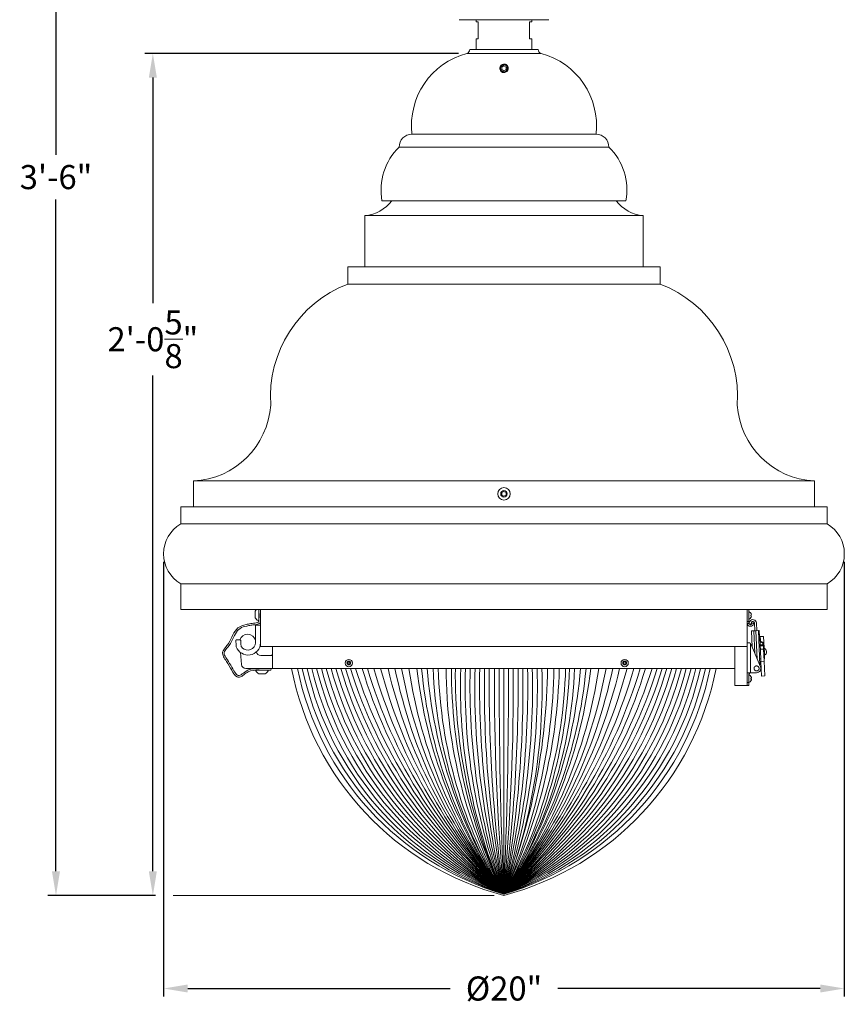
# Model space of a CAD drawing. Extents: x -39 to 79, y -16 to 96.
# Drawn here: x -1 to 23, y 49 to 77 of the extents above; entities that cross this region are included whole.
import ezdxf

# ---------------------------------------------------------------- set-up
doc = ezdxf.new("R2010")
doc.units = 0
doc.header["$LTSCALE"] = 0.25
doc.header["$MEASUREMENT"] = 0
doc.layers.get('0').update_dxf_attribs({"linetype": 'CONTINUOUS', "lineweight": 13})
doc.layers.get('DEFPOINTS').update_dxf_attribs({"linetype": 'CONTINUOUS'})
doc.layers.add('Text', color=7, linetype='CONTINUOUS', lineweight=15)
doc.styles.add('ROMAND', font='romand.shx', dxfattribs={"oblique": 15})
doc.dimstyles.new('ROMAND', dxfattribs={"dimscale": 3.75, "dimtxt": 0.1875, "dimasz": 0.1875, "dimexe": 0.0625, "dimexo": 0.0625, "dimgap": 0.0625, "dimtad": 0, "dimtih": 1, "dimtoh": 1, "dimdec": 3, "dimzin": 0, "dimdsep": 46, "dimlunit": 4, "dimtxsty": 'ROMAND', "dimcen": 0, "dimadec": 0, "dimazin": 0, "dimtfac": 1, "dimtdec": 3, "dimtofl": 0, "dimtmove": 0, "dimatfit": 3, "dimfxl": 0, "dimtolj": 1, "dimtzin": 0, "dimarcsym": 0})

# ---------------------------------------------------------------- blocks, each defined once
blk = doc.blocks.new('*D17')
at = {"layer": 'DEFPOINTS', "color": 0}
for p in [(0.098, 93.637), (5.305, 93.637), (3.242, 51.697)]:
    blk.add_point(p, dxfattribs=at)
at = {"layer": 'Text', "color": 0, "lineweight": -2}
for p, q in [((5.07, 93.637), (-0.136, 93.637)), ((0.098, 92.934), (0.098, 73.32)), ((0.098, 52.401), (0.098, 72.014)), ((3.008, 51.697), (-0.136, 51.697))]:
    blk.add_line(p, q, dxfattribs=at)
at = {"layer": 'Text', "color": 0}
for points in [[(-0.019, 92.934), (0.215, 92.934), (0.098, 93.637)], [(-0.019, 52.401), (0.215, 52.401), (0.098, 51.697)]]:
    blk.add_solid(points, dxfattribs=at)
at = {"layer": 'Text', "color": 0, "insert": (0.098, 72.667), "char_height": 0.7031, "attachment_point": 5, "style": 'ROMAND'}
blk.add_mtext('\\A1;3\'-6"', dxfattribs=at)
blk = doc.blocks.new('*D62')
at = {"layer": 'DEFPOINTS', "color": 0}
for p in [(12.087, 76.273), (2.927, 51.697), (3.242, 51.697)]:
    blk.add_point(p, dxfattribs=at)
at = {"layer": 'Text', "color": 0, "lineweight": -2}
for p, q in [((11.853, 76.273), (2.693, 76.273)), ((2.927, 75.57), (2.927, 68.987)), ((2.927, 52.401), (2.927, 66.878)), ((3.008, 51.697), (2.693, 51.697))]:
    blk.add_line(p, q, dxfattribs=at)
at = {"layer": 'Text', "color": 0}
for points in [[(2.81, 75.57), (3.044, 75.57), (2.927, 76.273)], [(2.81, 52.401), (3.044, 52.401), (2.927, 51.697)]]:
    blk.add_solid(points, dxfattribs=at)
at = {"layer": 'Text', "color": 0, "insert": (2.927, 67.933), "char_height": 0.70312, "attachment_point": 5, "style": 'ROMAND'}
blk.add_mtext('\\A1;2\'-0{\\H1.000000x;\\S5/8;}"', dxfattribs=at)
blk = doc.blocks.new('*D85')
at = {"layer": 'DEFPOINTS', "color": 0}
for p in [(3.242, 61.67), (23.117, 61.67), (3.242, 48.979)]:
    blk.add_point(p, dxfattribs=at)
at = {"layer": 'Text', "color": 0, "lineweight": -2}
for p, q in [((3.242, 61.436), (3.242, 48.745)), ((23.117, 61.436), (23.117, 48.745)), ((3.945, 48.979), (11.609, 48.979)), ((22.414, 48.979), (14.75, 48.979))]:
    blk.add_line(p, q, dxfattribs=at)
at = {"layer": 'Text', "color": 0}
for points in [[(3.945, 49.097), (3.945, 48.862), (3.242, 48.979)], [(22.414, 49.097), (22.414, 48.862), (23.117, 48.979)]]:
    blk.add_solid(points, dxfattribs=at)
at = {"layer": 'Text', "color": 0, "insert": (13.18, 48.979), "char_height": 0.7031, "attachment_point": 5, "style": 'ROMAND'}
blk.add_mtext('\\A1;%%c20"', dxfattribs=at)

msp = doc.modelspace()

# ---------------------------------------------------------------- linework, layer by layer
for p, q in [((14.4921, 77.2623), (11.8671, 77.2623)), ((12.3671, 77.1994), (12.3671, 77.2623)), ((12.3671, 77.1994), (12.4296, 77.1994)), ((12.4296, 77.1994), (12.4296, 76.6994)), ((13.9296, 77.1994), (13.9921, 77.1994)), ((13.9296, 77.1994), (13.9296, 76.6994)), ((13.9921, 77.1994), (13.9921, 77.2623)), ((12.3671, 76.6994), (12.4296, 76.6994)), ((12.3671, 76.6994), (12.3671, 76.3929)), ((13.9296, 76.6994), (13.9921, 76.6994)), ((13.9921, 76.6994), (13.9921, 76.3929)), ((12.0982, 76.2757), (14.261, 76.2757)), ((12.1796, 76.3929), (14.1796, 76.3929)), ((10.4921, 73.9204), (15.8671, 73.9204)), ((16.2421, 73.5454), (10.1171, 73.5454)), ((9.6171, 71.9749), (16.7421, 71.9749)), ((9.1171, 71.5454), (9.1171, 70.0454)), ((9.1171, 71.5454), (17.2421, 71.5454)), ((17.2421, 71.5454), (17.2421, 70.0454)), ((17.7421, 70.0454), (8.6171, 70.0454)), ((8.6171, 70.0454), (8.6171, 69.5454)), ((17.7421, 70.0454), (17.7421, 69.5454)), ((8.6171, 69.5454), (17.7421, 69.5454)), ((4.1171, 63.0454), (4.1171, 63.7954)), ((4.1171, 63.7954), (22.2421, 63.7954)), ((22.2421, 63.0454), (22.2421, 63.7954)), ((3.7421, 63.0454), (3.7421, 62.5454)), ((3.7421, 63.0454), (3.7421, 62.5454)), ((22.6171, 63.0454), (3.7421, 63.0454)), ((22.6171, 63.0454), (22.6171, 62.5454)), ((22.6171, 62.5454), (3.7421, 62.5454)), ((3.7421, 60.7954), (3.7421, 60.0454)), ((22.6171, 60.7954), (3.7421, 60.7954)), ((22.6171, 60.0454), (22.6171, 60.7954)), ((3.7421, 60.0454), (22.6171, 60.0454)), ((5.9171, 59.995), (5.9171, 59.805)), ((6.0181, 59.7195), (6.0181, 60.0454)), ((6.071, 60.0454), (6.071, 58.965)), ((20.2794, 60.0454), (20.2794, 59.6945)), ((20.3266, 60.0454), (20.2794, 60.0454)), ((20.3266, 60.0454), (20.3266, 59.6945)), ((5.9244, 59.0714), (5.9244, 59.59)), ((5.9244, 59.59), (6.071, 59.59)), ((5.9981, 59.7195), (6.0181, 59.7195)), ((6.071, 59.59), (6.071, 59.0714)), ((20.2794, 59.6473), (20.2794, 59.6945)), ((20.3266, 59.6945), (20.2794, 59.6945)), ((20.3273, 59.6394), (20.2797, 59.6394)), ((20.3266, 59.6945), (20.3266, 59.6473)), ((20.3288, 59.6331), (20.3589, 59.693)), ((20.3735, 59.6106), (20.3288, 59.6331)), ((20.4022, 59.6676), (20.3735, 59.6106)), ((20.4205, 59.6395), (20.4206, 59.6402)), ((20.4206, 59.6402), (20.4296, 59.6945)), ((20.4206, 59.6402), (20.4672, 59.6324)), ((20.4762, 59.6868), (20.4296, 59.6945)), ((20.4672, 59.6324), (20.4671, 59.6318)), ((20.4762, 59.6868), (20.4672, 59.6324)), ((20.5082, 59.4235), (20.4982, 59.6503)), ((20.5582, 59.4257), (20.5482, 59.6526)), ((20.4054, 59.4176), (20.4265, 58.9394)), ((20.4065, 59.419), (20.4753, 59.422)), ((20.5382, 59.4248), (20.4753, 59.422)), ((20.5046, 58.7578), (20.4753, 59.422)), ((20.5382, 59.4248), (20.6081, 59.4279)), ((20.5382, 59.4248), (20.5749, 58.5944)), ((20.6196, 59.4284), (20.6081, 59.4279)), ((20.653, 58.4128), (20.6081, 59.4279)), ((20.6163, 59.2444), (20.6277, 59.2449)), ((20.6311, 59.4289), (20.6196, 59.4284)), ((20.6277, 59.2449), (20.6196, 59.4284)), ((20.6311, 59.4289), (20.6391, 59.2486)), ((20.6486, 59.2595), (20.6386, 59.2591)), ((20.6612, 58.9748), (20.6486, 59.2595)), ((20.6646, 59.2212), (20.6503, 59.2205)), ((20.7614, 59.2603), (20.663, 59.2559)), ((20.663, 59.2559), (20.6679, 59.1463)), ((20.7614, 59.2603), (20.7691, 59.0855)), ((20.2794, 59.0735), (20.3294, 59.0735)), ((20.2794, 58.1359), (20.2794, 59.0735)), ((20.3794, 58.1985), (20.3794, 59.0466)), ((20.6702, 58.3729), (20.3845, 59.0372)), ((20.6597, 59.0088), (20.7406, 59.0124)), ((20.6605, 58.9898), (20.7415, 58.9933)), ((20.6611, 58.9763), (20.6652, 58.8834)), ((20.7541, 58.9789), (20.6612, 58.9748)), ((20.6612, 58.9748), (20.6652, 58.8834)), ((20.6679, 59.1463), (20.6686, 59.1312)), ((20.7381, 59.0703), (20.7406, 59.0124)), ((20.7415, 58.9933), (20.7406, 59.0124)), ((20.7415, 58.9933), (20.7421, 58.9784)), ((20.7494, 59.0846), (20.7691, 59.0855)), ((20.7541, 58.9789), (20.7494, 59.0846)), ((20.7541, 58.9789), (20.7582, 58.8875)), ((20.7691, 59.0855), (20.7825, 58.7821)), ((6.3627, 58.6985), (6.0769, 58.6985)), ((20.6652, 58.8834), (20.7567, 58.8874)), ((20.6652, 58.8834), (20.681, 58.5269)), ((20.7582, 58.8875), (20.7739, 58.531)), ((20.7825, 58.7821), (20.7628, 58.7813)), ((20.7825, 58.7821), (20.7902, 58.6074)), ((20.6448, 58.5987), (20.6778, 58.6001)), ((20.7739, 58.531), (20.681, 58.5269)), ((20.681, 58.5269), (20.6998, 58.1006)), ((20.7706, 58.6065), (20.7902, 58.6074)), ((20.7739, 58.531), (20.7928, 58.1047)), ((6.2938, 58.2697), (5.9328, 58.2693)), ((5.9328, 58.2693), (5.9328, 58.2493)), ((6.0184, 58.1684), (6.2084, 58.1686)), ((6.2938, 58.2497), (6.2938, 58.2697)), ((19.9252, 58.3235), (19.9252, 57.8235)), ((20.2794, 57.9174), (20.2794, 58.1359)), ((20.2928, 58.1985), (20.3794, 58.1985)), ((20.3294, 57.9174), (20.3294, 58.1359)), ((20.3794, 58.1985), (20.5554, 58.1985)), ((20.6998, 58.1006), (20.7928, 58.1047)), ((20.2914, 57.8235), (19.9252, 57.8235)), ((20.2794, 57.8235), (20.2794, 57.9174)), ((20.2794, 57.9174), (20.3294, 57.9174)), ((20.2794, 57.8235), (20.3294, 57.8235)), ((20.3294, 57.8235), (20.3294, 57.9174))]:
    msp.add_line(p, q)
at = {"linetype": 'Continuous'}
for p, q in [((20.2794, 60.0454), (20.2794, 58.965)), ((20.3266, 59.7697), (20.3266, 59.9703)), ((20.3882, 59.9334), (20.3882, 59.9344)), ((20.3882, 59.8813), (20.3981, 59.8831)), ((20.3882, 59.8586), (20.3882, 59.8813)), ((20.3981, 59.8569), (20.3882, 59.8586)), ((20.3882, 59.8056), (20.3882, 59.8066)), ((5.3554, 59.0001), (5.3514, 59.1367)), ((5.4771, 59.1552), (5.3693, 59.1552)), ((5.4986, 59.0168), (5.495, 59.1377)), ((6.071, 58.965), (20.2794, 58.965)), ((6.4252, 58.3235), (6.4252, 58.965)), ((19.9252, 58.3235), (19.9252, 58.965)), ((5.4855, 58.7889), (5.5142, 58.4383)), ((19.9252, 58.3235), (5.6387, 58.3235)), ((20.3294, 57.9263), (20.3294, 58.127)), ((20.3909, 58.09), (20.3909, 58.091)), ((20.3909, 58.038), (20.4008, 58.0397)), ((20.3909, 58.0153), (20.3909, 58.038)), ((20.4008, 58.0136), (20.3909, 58.0153)), ((20.3909, 57.9622), (20.3909, 57.9633))]:
    msp.add_line(p, q, dxfattribs=at)
at = {"color": 4}
msp.add_line((13.1752, 58.3235), (13.1752, 51.7297), dxfattribs=at)
at = {"color": 8}
for points in [[(13.1796, 75.9154), (13.117, 75.8793), (13.117, 75.807), (13.1796, 75.7709), (13.2422, 75.807), (13.2422, 75.8793)], [(13.1796, 63.4926), (13.1171, 63.4565), (13.1171, 63.3843), (13.1796, 63.3483), (13.2421, 63.3843), (13.2421, 63.4565)]]:
    msp.add_lwpolyline(points, close=True, dxfattribs=at)
at = {"color": 8, "flags": 128}
for points in [[(8.6516, 58.5158), (8.6199, 58.4986), (8.6189, 58.4626), (8.6496, 58.4437), (8.6813, 58.4608), (8.6824, 58.4969)], [(16.7049, 58.5158), (16.6731, 58.4986), (16.6721, 58.4626), (16.7029, 58.4437), (16.7346, 58.4608), (16.7356, 58.4969)]]:
    msp.add_lwpolyline(points, close=True, dxfattribs=at)
for centre, radius in [((13.1796, 63.4204), 0.1805), ((13.1796, 63.4204), 0.095), ((8.6506, 58.4797), 0.1065), ((8.6506, 58.4797), 0.056), ((16.7039, 58.4797), 0.1065), ((16.7039, 58.4797), 0.056)]:
    msp.add_circle(centre, radius)
for centre, radius, start, end in [((12.6505, 74.1738), 2.1732, 104.72326, 186.69631), ((12.0546, 76.3929), 0.125, 290.39823, 0), ((14.3046, 76.3929), 0.125, 180, 249.60177), ((13.7087, 74.1738), 2.1732, 353.30369, 75.27674), ((13.1796, 75.8431), 0.125, 38.26748, 270.00161), ((13.1796, 75.8431), 0.125, 353.2251, 38.2251), ((10.4921, 73.5454), 0.375, 90, 180), ((15.8671, 73.5454), 0.375, 0, 90), ((11.3507, 72.2878), 1.7616, 134.44889, 190.23168), ((15.0085, 72.2878), 1.7616, 349.76832, 45.55111), ((9.0333, 72.6375), 1.0953, 274.38841, 322.77551), ((17.3259, 72.6375), 1.0953, 217.22449, 265.61159), ((9.8972, 66.2473), 3.5379, 111.21282, 183.79327), ((16.462, 66.2473), 3.5379, 356.20673, 68.78718), ((3.9997, 66.1648), 2.3723, 272.83777, 356.33621), ((22.3596, 66.1648), 2.3723, 183.66379, 267.16223), ((4.2577, 61.6704), 1.0156, 120.51024, 239.48976), ((22.1015, 61.6704), 1.0156, 300.51024, 59.48976), ((6.103, 59.9), 0.2088, 135.82945, 152.93207), ((6.103, 59.9), 0.2088, 207.06793, 239.83575), ((20.3739, 59.6473), 0.0945, 184.78019, 350.54809), ((20.3739, 59.6473), 0.0472, 189.59407, 350.54809), ((20.4483, 59.6481), 0.1, 2.5314, 153.3531), ((20.4483, 59.6481), 0.05, 2.5314, 157.0812), ((5.6954, 59.0891), 0.2344, 12.31251, 163.62795), ((20.3294, 59.0135), 0.06, 23.27167, 33.55731), ((6.0769, 58.8235), 0.125, 186.30222, 270), ((6.3627, 58.761), 0.0625, 270, 360), ((20.7279, 58.8096), 0.1178, 299.47751, 65.58524), ((20.5554, 58.3235), 0.125, 270, 23.27167), ((6.1132, 58.3544), 0.2088, 210.2276, 242.99542), ((6.1132, 58.3544), 0.2088, 297.13129, 329.89911), ((6.3542, 58.2932), 0.0235, 269.98202, 89.98202)]:
    msp.add_arc(centre, radius, start, end)
at = {"color": 8}
msp.add_arc((13.1796, 75.8431), 0.1, 18.37787, 296.62213, dxfattribs=at)
at = {"linetype": 'Continuous'}
for centre, radius, start, end in [((20.3358, 59.9703), 0.00918, 63.13321, 180.00091), ((20.285, 59.87), 0.1216, 31.96737, 63.13321), ((20.285, 59.87), 0.1216, 296.8686, 328.03444), ((20.2835, 59.8703), 0.1222, 20.32307, 31.06868), ((20.2834, 59.8697), 0.1223, 328.93423, 339.67764), ((20.3013, 59.8815), 0.1017, 6.1195, 17.88001), ((20.3744, 59.8998), 0.0289, 324.76771, 345.13696), ((20.374, 59.84), 0.0295, 15.04962, 35.04933), ((20.3012, 59.8585), 0.1018, 342.12587, 353.87824), ((20.3358, 59.7697), 0.00918, 180.00091, 296.8686), ((5.3693, 59.1372), 0.0179, 90, 181.68468), ((5.4989, 59.0043), 0.1436, 181.68468, 199.55728), ((5.7069, 59.0782), 0.3642, 199.55728, 358.94403), ((5.4771, 59.1372), 0.0179, 1.68468, 90), ((5.642, 59.0211), 0.1436, 181.68468, 225.27648), ((5.6954, 59.0891), 0.2297, 227.76497, 355.59284), ((5.6387, 58.4485), 0.125, 184.66686, 270), ((15.3545, 59.9471), 8.5327, 190.96912, 255.20256), ((10.9959, 59.9471), 8.5327, 284.79744, 349.03088), ((20.3385, 58.127), 0.00918, 63.13321, 180.00091), ((20.2877, 58.0266), 0.1216, 31.96737, 63.13321), ((20.2862, 58.027), 0.1222, 20.32307, 31.06868), ((20.304, 58.0382), 0.1017, 6.1195, 17.88001), ((20.3385, 57.9263), 0.00918, 180.00091, 296.8686), ((20.2877, 58.0266), 0.1216, 296.8686, 328.03444), ((20.2862, 58.0263), 0.1223, 328.93423, 339.67764), ((20.3772, 58.0564), 0.0289, 324.76771, 345.13696), ((20.3767, 57.9966), 0.0295, 15.04962, 35.04933), ((20.3039, 58.0151), 0.1018, 342.12587, 353.87824)]:
    msp.add_arc(centre, radius, start, end, dxfattribs=at)
at = {"color": 4}
for centre, radius, start, end in [((15.6828, 60.072), 8.711, 191.57956, 253.26961), ((16.0332, 60.2054), 8.9445, 192.14549, 251.36578), ((16.4084, 60.3481), 9.2049, 192.70634, 249.4364), ((16.8118, 60.5016), 9.4958, 193.26059, 247.48254), ((17.2473, 60.6674), 9.8216, 193.80672, 245.50541), ((17.7197, 60.8471), 10.1873, 194.34315, 243.50627), ((18.2348, 61.0432), 10.5991, 194.86826, 241.4865), ((18.7996, 61.2581), 11.0645, 195.38042, 239.44758), ((19.4226, 61.4952), 11.5928, 195.87803, 237.39105), ((20.1147, 61.7585), 12.1956, 196.35945, 235.31852), ((20.8893, 62.0533), 12.8874, 196.82312, 233.23167), ((21.764, 62.3861), 13.6867, 197.26749, 231.13222), ((22.6151, 62.6433), 14.4297, 197.41965, 229.14119), ((23.0523, 62.5191), 14.6276, 196.66821, 227.52755), ((24.0384, 62.794), 15.5057, 196.75709, 225.52544), ((24.516, 62.6454), 15.7406, 195.93638, 223.90556), ((24.8474, 62.3791), 15.8003, 194.87317, 222.3765), ((24.8474, 62.3791), 15.8003, 194.87317, 222.3765), ((24.7273, 61.8146), 15.3348, 193.15944, 221.12065), ((24.8742, 61.4379), 15.2025, 191.82138, 219.68672), ((24.8742, 61.4379), 15.2025, 191.82138, 219.68672), ((24.9867, 61.0465), 15.0437, 190.4284, 218.26597), ((24.7674, 60.482), 14.5252, 188.54595, 217.05313), ((24.5504, 59.8905), 13.9998, 186.42689, 215.65644), ((24.5504, 59.8905), 13.9998, 186.42689, 215.65644), ((24.5504, 59.8905), 13.9998, 186.42689, 215.65644), ((24.5428, 59.6031), 13.828, 185.30977, 214.70706), ((24.5428, 59.6031), 13.828, 185.30977, 214.70706), ((24.5428, 59.6031), 13.828, 185.30977, 214.70706), ((25.0973, 59.4511), 14.2041, 184.55318, 212.92909), ((25.0973, 59.4511), 14.2041, 184.55318, 212.92909), ((25.0973, 59.4511), 14.2041, 184.55318, 212.92909), ((24.431, 58.8793), 13.3345, 182.38899, 212.42333), ((24.8662, 58.6966), 13.6094, 181.5709, 210.79134), ((25.4824, 58.3903), 13.9939, 180.27355, 208.42201), ((26.3403, 58.2534), 14.6928, 179.72694, 206.35986), ((26.9947, 58.1451), 15.2359, 179.32912, 204.90197), ((26.8054, 57.7435), 14.8979, 177.76883, 203.80743), ((28.667, 57.7487), 16.6199, 178.01801, 201.23242), ((31.0445, 57.7548), 18.8577, 178.2719, 198.63283), ((34.2003, 57.7626), 21.8735, 178.53076, 196.01022), ((38.6061, 57.7732), 26.1391, 178.79375, 193.36799), ((45.211, 57.7886), 32.6037, 179.05995, 190.7097), ((56.251, 57.8136), 43.5033, 179.32843, 188.03906), ((82.6344, 57.9297), 69.7353, 179.676457, 185.100735), ((158.6277, 58.0446), 145.5896, 179.890256, 182.485961), ((5.4611, 62.0533), 12.8874, 306.76833, 343.17688), ((6.2357, 61.7585), 12.1956, 304.68148, 343.64055), ((6.9278, 61.4952), 11.5928, 302.60895, 344.12197), ((7.5508, 61.2581), 11.0645, 300.55242, 344.61958), ((8.1156, 61.0432), 10.5991, 298.5135, 345.13174), ((8.6307, 60.8471), 10.1873, 296.49373, 345.65685), ((9.1031, 60.6674), 9.8216, 294.49459, 346.19328), ((9.5386, 60.5016), 9.4958, 292.51746, 346.73941), ((9.942, 60.3481), 9.2049, 290.5636, 347.29366), ((10.3172, 60.2054), 8.9445, 288.63422, 347.85451), ((10.6676, 60.072), 8.711, 286.73038, 348.42045), ((1.6231, 61.8146), 15.3348, 318.87935, 346.84056), ((1.503, 62.3791), 15.8003, 317.6235, 345.12683), ((1.503, 62.3791), 15.8003, 317.6235, 345.12683), ((1.8344, 62.6454), 15.7406, 316.09444, 344.06362), ((2.312, 62.794), 15.5057, 314.47456, 343.24291), ((3.2981, 62.5191), 14.6276, 312.47245, 343.33179), ((3.7353, 62.6433), 14.4297, 310.85881, 342.58035), ((4.5864, 62.3861), 13.6867, 308.86778, 342.73251), ((1.3637, 61.0465), 15.0437, 321.73403, 349.5716), ((1.4762, 61.4379), 15.2025, 320.31328, 348.17862), ((1.4762, 61.4379), 15.2025, 320.31328, 348.17862), ((1.583, 60.482), 14.5252, 322.94687, 351.45405), ((-132.2773, 58.0446), 145.5896, 357.514039, 0.109744), ((-54.6085, 57.8689), 68.0611, 354.824837, 0.382681), ((-30.9179, 57.8153), 44.511, 352.14188, 0.65415), ((-19.421, 57.7893), 33.1546, 349.46904, 0.92319), ((-12.6146, 57.7739), 26.4886, 346.81008, 1.18886), ((-4.3878, 58.5469), 18.8397, 338.78605, 359.32055), ((-2.2372, 58.607), 16.8772, 335.95284, 359.03746), ((-1.0085, 58.7099), 15.8083, 333.79702, 358.59925), ((0.5765, 58.7196), 14.4079, 330.97806, 358.42442), ((1.4842, 58.6966), 13.6094, 329.20866, 358.4291), ((-8.1039, 57.7637), 22.118, 344.16863, 1.45027), ((-4.8845, 57.7561), 19.0387, 341.54652, 1.70766), ((-2.4679, 57.7505), 16.7618, 338.9491, 1.95889), ((1.8076, 59.6031), 13.828, 325.29294, 354.69023), ((1.9194, 58.8793), 13.3345, 327.57667, 357.61101), ((1.2531, 59.4511), 14.2041, 327.07091, 355.44682), ((1.8, 59.8905), 13.9998, 324.34356, 353.57311)]:
    msp.add_arc(centre, radius, start, end, dxfattribs=at)
for major_axis, start_param in [((0, -0.1251), 4.1887902), ((0, -0.0625), 3.1415927)]:
    msp.add_ellipse((20.3794, 58.1359), major_axis=major_axis, ratio=0.7994444, start_param=start_param, end_param=4.712389)
at = {"color": 8}
for points, knots in [([(13.2244, 75.7537), (13.2151, 75.7484), (13.2053, 75.7447), (13.1844, 75.7404), (13.1738, 75.7399), (13.158, 75.7416), (13.1527, 75.7425), (13.1425, 75.7452), (13.1375, 75.7469), (13.1278, 75.7511), (13.123, 75.7537), (13.1141, 75.7593), (13.1099, 75.7624), (13.1019, 75.7693), (13.0981, 75.7731), (13.0912, 75.7812), (13.088, 75.7854), (13.0795, 75.7987), (13.0751, 75.8086), (13.0708, 75.8238), (13.0698, 75.829), (13.0684, 75.8395), (13.0681, 75.8449), (13.0683, 75.8554), (13.0687, 75.8607), (13.0703, 75.8711), (13.0715, 75.8764), (13.0761, 75.8915), (13.0806, 75.9011), (13.0922, 75.919), (13.0991, 75.927), (13.111, 75.9375), (13.1153, 75.9407), (13.1241, 75.9466), (13.1287, 75.9492), (13.1429, 75.9561), (13.1532, 75.9594), (13.1687, 75.9623), (13.1739, 75.9629), (13.1845, 75.9634), (13.1899, 75.9633), (13.2057, 75.962), (13.216, 75.9597), (13.2361, 75.9526), (13.2454, 75.9478), (13.2585, 75.9388), (13.2627, 75.9354), (13.2706, 75.9283), (13.2743, 75.9245), (13.2778, 75.9205)], [0, 0, 0, 0, 0.0625, 0.0625, 0.125, 0.125, 0.15625, 0.15625, 0.1875, 0.1875, 0.21875, 0.21875, 0.25, 0.25, 0.28125, 0.28125, 0.3125, 0.3125, 0.375, 0.375, 0.40625, 0.40625, 0.4375, 0.4375, 0.46875, 0.46875, 0.5, 0.5, 0.5625, 0.5625, 0.625, 0.625, 0.65625, 0.65625, 0.6875, 0.6875, 0.75, 0.75, 0.78125, 0.78125, 0.8125, 0.8125, 0.875, 0.875, 0.9375, 0.9375, 0.96875, 0.96875, 1, 1, 1, 1]), ([(13.2764, 75.8589), (13.2778, 75.8499), (13.278, 75.8407), (13.2764, 75.8273), (13.2756, 75.8228), (13.2733, 75.8141), (13.2719, 75.8097), (13.2667, 75.7972), (13.2621, 75.7895), (13.2508, 75.7752), (13.2443, 75.7689), (13.2369, 75.7636)], [0, 0, 0, 0, 0.25, 0.25, 0.375, 0.375, 0.5, 0.5, 0.75, 0.75, 1, 1, 1, 1])]:
    msp.add_open_spline(points, degree=3, knots=knots, dxfattribs=at)
for points, knots in [([(13.1796, 75.7181), (13.1943, 75.7181), (13.2096, 75.7208), (13.2382, 75.7317), (13.2515, 75.7398), (13.2682, 75.7547), (13.2733, 75.76), (13.2825, 75.7718), (13.2867, 75.7782), (13.2974, 75.7985), (13.302, 75.8135), (13.3037, 75.8284)], [0, 0, 0, 0, 0.25, 0.25, 0.5, 0.5, 0.625, 0.625, 0.75, 0.75, 1, 1, 1, 1]), ([(6.0237, 60.0454), (6.0192, 59.9508), (6.0149, 59.8551), (6.0198, 59.7296), (6.0217, 59.7075), (6.0176, 59.6814), (6.0134, 59.6772), (5.9872, 59.6631), (5.9666, 59.6576), (5.8934, 59.6444), (5.8396, 59.6376), (5.7403, 59.6228), (5.6927, 59.6152), (5.5576, 59.5863), (5.4772, 59.5589), (5.2844, 59.4036), (5.2352, 59.2133), (5.108, 59.0099), (5.0753, 58.9696), (5.0084, 58.8889), (4.976, 58.8487), (4.9547, 58.7552), (4.9681, 58.7091), (5.0134, 58.6191), (5.0457, 58.5736), (5.1318, 58.4457), (5.1812, 58.3524), (5.2785, 58.1849), (5.3255, 58.1116), (5.4184, 58.067), (5.4534, 58.0648), (5.5187, 58.0891), (5.5494, 58.1116), (5.6231, 58.1687), (5.6663, 58.2047), (5.8032, 58.274), (5.9108, 58.2681), (6.127, 58.2698), (6.2343, 58.2698), (6.3458, 58.2698), (6.35, 58.2698), (6.3542, 58.2698)], [0.0108812, 0.0108812, 0.0108812, 0.0108812, 0.3049563, 0.3049563, 0.3623566, 0.3623566, 0.4227198, 0.4227198, 0.4830831, 0.4830831, 0.6162655, 0.6162655, 0.7494479, 0.7494479, 1.0158128, 1.0158128, 1.5485582, 1.5485582, 1.6935761, 1.6935761, 1.838594, 1.838594, 1.9836119, 1.9836119, 2.1286299, 2.1286299, 2.3654104, 2.3654104, 2.602191, 2.602191, 2.7135965, 2.7135965, 2.825002, 2.825002, 2.9739171, 2.9739171, 3.2971584, 3.2971584, 3.6203997, 3.6203997, 3.6329497, 3.6329497, 3.6329497, 3.6329497]), ([(6.0707, 60.0454), (6.0661, 59.9503), (6.0618, 59.8557), (6.0667, 59.7321), (6.0698, 59.711), (6.063, 59.668), (6.0511, 59.6486), (6.0203, 59.6257), (6.0023, 59.6191), (5.9389, 59.6023), (5.8926, 59.5978), (5.8063, 59.5852), (5.7649, 59.5792), (5.6469, 59.5592), (5.5769, 59.543), (5.4543, 59.4875), (5.4062, 59.4444), (5.324, 59.3223), (5.2896, 59.2464), (5.2134, 59.0919), (5.1704, 59.0128), (5.0778, 58.898), (5.04, 58.8568), (5.0033, 58.7832), (5.005, 58.7515), (5.0372, 58.67), (5.0682, 58.6238), (5.1464, 58.5085), (5.1914, 58.4329), (5.2718, 58.2887), (5.3104, 58.2207), (5.3832, 58.1339), (5.4149, 58.1135), (5.4779, 58.1177), (5.5223, 58.1496), (5.6228, 58.2285), (5.6804, 58.2704), (5.8009, 58.3095), (5.8623, 58.3135), (6.0687, 58.3179), (6.211, 58.3167), (6.3542, 58.3167)], [0.0085552, 0.0085552, 0.0085552, 0.0085552, 0.3045622, 0.3045622, 0.3626238, 0.3626238, 0.4098929, 0.4098929, 0.457162, 0.457162, 0.5697111, 0.5697111, 0.6822602, 0.6822602, 0.9073585, 0.9073585, 1.1552777, 1.1552777, 1.4031969, 1.4031969, 1.6416238, 1.6416238, 1.7968427, 1.7968427, 1.9520615, 1.9520615, 2.1072804, 2.1072804, 2.3019419, 2.3019419, 2.4966034, 2.4966034, 2.6728844, 2.6728844, 2.8491653, 2.8491653, 3.0254463, 3.0254463, 3.2017273, 3.2017273, 3.6329497, 3.6329497, 3.6329497, 3.6329497]), ([(20.2797, 59.6394), (20.2796, 59.6407), (20.2794, 59.6434), (20.2794, 59.646), (20.2794, 59.6473)], [0, 0, 0, 0, 0.4982806, 1, 1, 1, 1]), ([(20.3266, 59.6473), (20.3266, 59.646), (20.3267, 59.6434), (20.3271, 59.6407), (20.3273, 59.6394)], [0, 0, 0, 0, 0.4969648, 1, 1, 1, 1]), ([(20.4054, 59.4176), (20.4054, 59.4178), (20.4054, 59.4182), (20.4056, 59.4186), (20.4059, 59.4189), (20.4063, 59.4189), (20.4065, 59.419)], [0, 0, 0, 0, 0.2476167, 0.4952308, 0.747614, 1, 1, 1, 1]), ([(20.6391, 59.2486), (20.6391, 59.2484), (20.639, 59.2481), (20.6385, 59.2475), (20.6377, 59.247), (20.6365, 59.2465), (20.6351, 59.246), (20.6335, 59.2456), (20.6317, 59.2453), (20.6298, 59.245), (20.6284, 59.2449), (20.6277, 59.2449)], [0, 0, 0, 0, 0.1122264, 0.2244517, 0.3367339, 0.4490013, 0.5599592, 0.6708939, 0.7779698, 0.8850289, 1, 1, 1, 1]), ([(20.3794, 59.0466), (20.3785, 59.0479), (20.3767, 59.0505), (20.3736, 59.0541), (20.3702, 59.0575), (20.3666, 59.0606), (20.3628, 59.0633), (20.3588, 59.0658), (20.3547, 59.0679), (20.3505, 59.0697), (20.3463, 59.0711), (20.3421, 59.0721), (20.338, 59.0729), (20.3337, 59.0734), (20.3309, 59.0734), (20.3294, 59.0735)], [0, 0, 0, 0, 0.0771071, 0.1544775, 0.2318313, 0.3089156, 0.3861958, 0.4637767, 0.5413492, 0.6186181, 0.692582, 0.7667976, 0.8410359, 0.9150308, 1, 1, 1, 1]), ([(20.6679, 59.1463), (20.668, 59.1447), (20.6683, 59.1414), (20.6692, 59.137), (20.6703, 59.1331), (20.6715, 59.1297), (20.673, 59.1264), (20.6746, 59.1232), (20.6765, 59.12), (20.6786, 59.1169), (20.681, 59.1138), (20.6835, 59.1108), (20.6867, 59.1075), (20.6906, 59.1039), (20.6949, 59.1006), (20.6988, 59.0979), (20.7024, 59.0958), (20.7067, 59.0934), (20.7118, 59.0911), (20.7172, 59.0891), (20.722, 59.0877), (20.7262, 59.0866), (20.7307, 59.0857), (20.7352, 59.0851), (20.7399, 59.0846), (20.7447, 59.0845), (20.7478, 59.0845), (20.7494, 59.0846)], [0, 0, 0, 0, 0.052496, 0.1049905, 0.1409808, 0.1770002, 0.2129898, 0.2479934, 0.2830246, 0.318028, 0.3540799, 0.3901622, 0.4262142, 0.4779676, 0.5297213, 0.5652107, 0.6007286, 0.6362183, 0.6882936, 0.7403692, 0.7760738, 0.8118069, 0.8475116, 0.8853561, 0.9232006, 0.9616003, 1, 1, 1, 1]), ([(20.6686, 59.1312), (20.6687, 59.1296), (20.6689, 59.1264), (20.6698, 59.1221), (20.6709, 59.1182), (20.6721, 59.1149), (20.6736, 59.1117), (20.6752, 59.1085), (20.6771, 59.1053), (20.6792, 59.1023), (20.6815, 59.0992), (20.6841, 59.0962), (20.6873, 59.0929), (20.6911, 59.0894), (20.6953, 59.0861), (20.6993, 59.0834), (20.7029, 59.0813), (20.7071, 59.0789), (20.7122, 59.0766), (20.7175, 59.0746), (20.7223, 59.0731), (20.7266, 59.072), (20.731, 59.0712), (20.7356, 59.0705), (20.7404, 59.07), (20.7452, 59.0698), (20.7485, 59.0699), (20.7501, 59.07)], [0, 0, 0, 0, 0.05239969, 0.10479765, 0.14071758, 0.17666653, 0.21258557, 0.24752708, 0.28249628, 0.31743749, 0.35343244, 0.389458, 0.42545307, 0.47694932, 0.52844596, 0.56375677, 0.59909588, 0.63440698, 0.68628673, 0.73816673, 0.77373333, 0.80932825, 0.84489492, 0.88337821, 0.92186149, 0.96093075, 1, 1, 1, 1]), ([(20.5554, 58.25), (20.5533, 58.25), (20.5492, 58.2501), (20.543, 58.2509), (20.5369, 58.2522), (20.531, 58.254), (20.5252, 58.2563), (20.5197, 58.2591), (20.5144, 58.2623), (20.5094, 58.266), (20.5047, 58.2701), (20.5004, 58.2745), (20.4965, 58.2794), (20.493, 58.2845), (20.4899, 58.2899), (20.4873, 58.2955), (20.4852, 58.3013), (20.4836, 58.3073), (20.4825, 58.3134), (20.4819, 58.3196), (20.4818, 58.3258), (20.4823, 58.332), (20.4833, 58.3381), (20.4847, 58.3441), (20.4867, 58.35), (20.4892, 58.3557), (20.4922, 58.3612), (20.4956, 58.3664), (20.4994, 58.3712), (20.5036, 58.3758), (20.5082, 58.38), (20.5131, 58.3837), (20.5184, 58.3871), (20.5238, 58.39), (20.5296, 58.3924), (20.5355, 58.3943), (20.5415, 58.3957), (20.5469, 58.3965), (20.5515, 58.3969), (20.5561, 58.397), (20.5616, 58.3968), (20.5677, 58.396), (20.5738, 58.3947), (20.5797, 58.3929), (20.5855, 58.3906), (20.591, 58.3878), (20.5963, 58.3846), (20.6013, 58.3809), (20.606, 58.3769), (20.6103, 58.3724), (20.6143, 58.3676), (20.6178, 58.3625), (20.6208, 58.3571), (20.6234, 58.3514), (20.6255, 58.3456), (20.6272, 58.3396), (20.6283, 58.3335), (20.6288, 58.3273), (20.6289, 58.3211), (20.6285, 58.315), (20.6275, 58.3088), (20.626, 58.3028), (20.624, 58.2969), (20.6215, 58.2912), (20.6186, 58.2858), (20.6152, 58.2806), (20.6113, 58.2757), (20.6071, 58.2712), (20.6025, 58.267), (20.5976, 58.2632), (20.5924, 58.2599), (20.5869, 58.257), (20.5812, 58.2546), (20.5753, 58.2526), (20.5692, 58.2512), (20.5639, 58.2504), (20.5592, 58.25), (20.5567, 58.25), (20.5554, 58.25)], [0, 0, 0, 0, 0.0133994, 0.0268468, 0.0402941, 0.0536935, 0.067093, 0.0805403, 0.0939876, 0.1073871, 0.1207865, 0.1342338, 0.1476811, 0.1610806, 0.17448, 0.1879274, 0.2013747, 0.2147741, 0.2281736, 0.2416209, 0.2550682, 0.2684676, 0.2818671, 0.2953144, 0.3087617, 0.3221612, 0.3355606, 0.3490079, 0.3624553, 0.3758547, 0.3892541, 0.4027015, 0.4161488, 0.4295482, 0.4429477, 0.456395, 0.4698423, 0.4832418, 0.4916209, 0.5, 0.5133994, 0.5268468, 0.5402941, 0.5536935, 0.567093, 0.5805403, 0.5939876, 0.6073871, 0.6207865, 0.6342338, 0.6476811, 0.6610806, 0.67448, 0.6879274, 0.7013747, 0.7147741, 0.7281736, 0.7416209, 0.7550682, 0.7684676, 0.7818671, 0.7953144, 0.8087617, 0.8221612, 0.8355606, 0.8490079, 0.8624553, 0.8758547, 0.8892541, 0.9027015, 0.9161488, 0.9295482, 0.9429477, 0.956395, 0.9698423, 0.9832418, 0.9916209, 1, 1, 1, 1])]:
    msp.add_open_spline(points, degree=3, knots=knots)
for points in [[(13.2369, 75.7636), (13.233, 75.76), (13.2288, 75.7567), (13.2244, 75.7537)], [(13.2745, 75.8747), (13.2755, 75.8695), (13.2762, 75.8642), (13.2764, 75.8589)]]:
    msp.add_open_spline(points, degree=3, dxfattribs=at)
at = {"layer": 'Text'}
msp.add_line((12.894, 51.6974), (3.5234, 51.6974), dxfattribs=at)
msp.add_line((12.894, 51.6974), (3.5234, 51.6974), dxfattribs=at)

# ---------------------------------------------------------------- dimensions: what is measured, and where the dimension line sits
dim = msp.add_linear_dim(base=(0.098, 93.6373), p1=(3.2421, 51.6974), p2=(5.3046, 93.6373), angle=90, dimstyle='ROMAND', dxfattribs=at)
dim.commit()
dim.dimension.update_dxf_attribs({"geometry": '*D17', "text_midpoint": (0.098, 72.6673)})
dim = msp.add_linear_dim(base=(2.9269, 51.6974), p1=(12.087, 76.2727), p2=(3.2421, 51.6974), angle=90, dimstyle='ROMAND', dxfattribs=at)
dim.commit()
dim.dimension.update_dxf_attribs({"geometry": '*D62', "text_midpoint": (2.9269, 67.9327), "dimtype": 160})
dim = msp.add_linear_dim(base=(3.2421, 48.9793), p1=(23.1171, 61.6704), p2=(3.2421, 61.6704), text='%%c20"', dimstyle='ROMAND', override={"dimlunit": 5}, dxfattribs=at)
dim.commit()
dim.dimension.update_dxf_attribs({"geometry": '*D85', "text_midpoint": (13.1796, 48.9793)})

doc.saveas('drawing.dxf')
